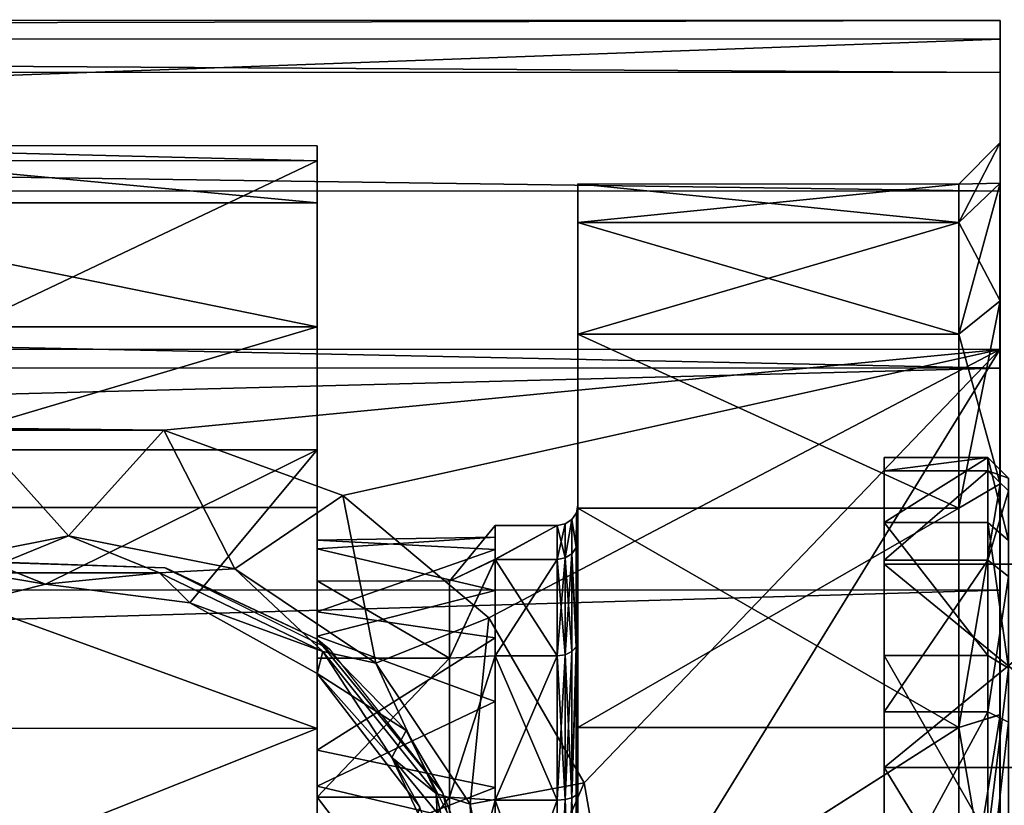
# Model space of a CAD drawing. Extents: x -149 to 149, y -36 to 1150.
# Drawn here: x 79 to 103, y 4 to 23 of the extents above; entities that cross this region are included whole.
import ezdxf

# ---------------------------------------------------------------- set-up
doc = ezdxf.new("R2010")
doc.units = 0
doc.header["$MEASUREMENT"] = 0

msp = doc.modelspace()

# ---------------------------------------------------------------- linework, layer by layer
for points in [[(-102.527924, 22.516119, -4.800891), (-102.52742, 22.972692, 1.46398), (102.499069, 22.955599, 1.473377)], [(-102.527924, 22.516119, -4.800891), (102.499069, 22.955599, 1.473377), (102.498573, 22.499025, -4.791495)], [(-102.52742, 22.972692, 1.46398), (-102.52684, 21.717348, 7.61898), (102.499641, 21.700254, 7.628377)], [(-102.52742, 22.972692, 1.46398), (102.499641, 21.700254, 7.628377), (102.499069, 22.955599, 1.473377)], [(102.498573, 22.499025, -4.791495), (102.499069, 22.955599, 1.473377), (102.499077, 20.002584, -0.001668)], [(102.499069, 22.955599, 1.473377), (102.499641, 19.023273, 6.179513), (102.499077, 20.002584, -0.001668)], [(102.499069, 22.955599, 1.473377), (102.499641, 21.700254, 7.628377), (102.499641, 19.023273, 6.179513)], [(-102.530518, 15.020865, -40.015816), (-102.527924, 22.516119, -4.800891), (102.498573, 22.499025, -4.791495)], [(-102.530518, 15.020865, -40.015816), (102.498573, 22.499025, -4.791495), (102.495979, 15.003771, -40.00642)], [(102.495979, 15.003771, -40.00642), (102.498573, 22.499025, -4.791495), (102.498283, 16.18293, -11.758569)], [(102.498283, 16.18293, -11.758569), (102.498573, 22.499025, -4.791495), (102.498611, 19.023842, -6.182685)], [(102.498573, 22.499025, -4.791495), (102.499077, 20.002584, -0.001668), (102.498611, 19.023842, -6.182685)], [(-102.52684, 21.717348, 7.61898), (102.500237, 18.826826, 13.214539), (102.499641, 21.700254, 7.628377)], [(-102.52684, 21.717348, 7.61898), (-102.52626, 18.843922, 13.205142), (102.500237, 18.826826, 13.214539)], [(102.499641, 19.023273, 6.179513), (102.499641, 21.700254, 7.628377), (102.500237, 16.18185, 11.75587)], [(102.499641, 21.700254, 7.628377), (102.500237, 18.826826, 13.214539), (102.500237, 16.18185, 11.75587)], [(102.498611, 19.023842, -6.182685), (102.499077, 20.002584, -0.001668), (101.499001, 19.002539, -0.00163)], [(102.499077, 20.002584, -0.001668), (101.499527, 18.07225, 5.870506), (101.499001, 19.002539, -0.00163)], [(102.499077, 20.002584, -0.001668), (102.499641, 19.023273, 6.179513), (101.499527, 18.07225, 5.870506)], [(71.294724, 19.566919, -4.168), (85.996628, 19.565693, -4.167326), (71.295197, 19.929396, 1.735033)], [(85.996628, 19.565693, -4.167326), (85.997101, 19.928171, 1.735707), (71.295197, 19.929396, 1.735033)], [(71.295197, 19.929396, 1.735033), (85.997643, 18.548628, 7.486865), (71.295738, 18.549854, 7.486191)], [(85.997101, 19.928171, 1.735707), (85.997643, 18.548628, 7.486865), (71.295197, 19.929396, 1.735033)], [(85.997253, 9.41079, -2.149118), (85.997101, 19.928171, 1.735707), (85.996628, 19.565693, -4.167326)], [(85.99762, 9.410594, 2.146037), (85.997101, 19.928171, 1.735707), (85.997253, 9.41079, -2.149118)], [(85.99762, 9.410594, 2.146037), (85.997643, 18.548628, 7.486865), (85.997101, 19.928171, 1.735707)], [(71.294724, 19.566919, -4.168), (71.292305, 12.577321, -37.007259), (85.996628, 19.565693, -4.167326)], [(85.996628, 19.565693, -4.167326), (71.292305, 12.577321, -37.007259), (85.994202, 12.576096, -37.006584)], [(85.995247, 7.174463, -27.50491), (85.996628, 19.565693, -4.167326), (85.994202, 12.576096, -37.006584)], [(85.997025, 7.547327, -6.018863), (85.996628, 19.565693, -4.167326), (85.995247, 7.174463, -27.50491)], [(85.997253, 9.41079, -2.149118), (85.996628, 19.565693, -4.167326), (85.997025, 7.547327, -6.018863)], [(-102.52626, 18.843922, 13.205142), (-102.525681, 14.566557, 17.805893), (102.500816, 14.549463, 17.815289)], [(-102.52626, 18.843922, 13.205142), (102.500816, 14.549463, 17.815289), (102.500237, 18.826826, 13.214539)], [(92.297363, 18.073555, -5.874033), (101.499001, 19.002539, -0.00163), (92.297813, 19.003305, -0.002052)], [(92.297813, 19.003305, -0.002052), (92.298164, 11.252304, -0.001406), (92.297363, 18.073555, -5.874033)], [(101.49855, 18.072788, -5.873611), (101.499001, 19.002539, -0.00163), (92.297363, 18.073555, -5.874033)], [(92.297813, 19.003305, -0.002052), (101.499527, 18.07225, 5.870506), (92.29834, 18.073017, 5.870085)], [(101.499001, 19.002539, -0.00163), (101.499527, 18.07225, 5.870506), (92.297813, 19.003305, -0.002052)], [(92.29834, 18.073017, 5.870085), (92.298164, 11.252304, -0.001406), (92.297813, 19.003305, -0.002052)], [(101.498238, 15.373881, -11.170671), (102.498611, 19.023842, -6.182685), (101.49855, 18.072788, -5.873611)], [(102.498283, 16.18293, -11.758569), (102.498611, 19.023842, -6.182685), (101.498238, 15.373881, -11.170671)], [(102.498611, 19.023842, -6.182685), (101.499001, 19.002539, -0.00163), (101.49855, 18.072788, -5.873611)], [(102.499641, 19.023273, 6.179513), (102.500237, 16.18185, 11.75587), (101.499527, 18.07225, 5.870506)], [(102.500237, 18.826826, 13.214539), (102.500816, 14.549463, 17.815289), (102.500237, 16.18185, 11.75587)], [(71.295738, 18.549854, 7.486191), (85.998199, 15.547708, 12.583573), (71.296303, 15.548933, 12.582899)], [(85.997643, 18.548628, 7.486865), (85.998199, 15.547708, 12.583573), (71.295738, 18.549854, 7.486191)], [(85.998024, 7.546775, 6.016092), (85.997643, 18.548628, 7.486865), (85.99762, 9.410594, 2.146037)], [(85.998024, 7.546775, 6.016092), (85.998199, 15.547708, 12.583573), (85.997643, 18.548628, 7.486865)], [(92.297043, 15.374649, -11.171092), (101.49855, 18.072788, -5.873611), (92.297363, 18.073555, -5.874033)], [(92.297363, 18.073555, -5.874033), (92.297844, 10.395991, -4.307091), (92.297043, 15.374649, -11.171092)], [(101.498238, 15.373881, -11.170671), (101.49855, 18.072788, -5.873611), (92.297043, 15.374649, -11.171092)], [(92.297363, 18.073555, -5.874033), (92.298164, 11.252304, -0.001406), (92.297844, 10.395991, -4.307091)], [(92.29834, 18.073017, 5.870085), (92.298561, 10.395597, 4.304422), (92.298164, 11.252304, -0.001406)], [(92.29834, 18.073017, 5.870085), (101.500099, 15.372858, 11.168015), (92.298904, 15.373625, 11.167594)], [(101.499527, 18.07225, 5.870506), (101.500099, 15.372858, 11.168015), (92.29834, 18.073017, 5.870085)], [(92.298904, 15.373625, 11.167594), (92.298561, 10.395597, 4.304422), (92.29834, 18.073017, 5.870085)], [(101.499527, 18.07225, 5.870506), (102.500237, 16.18185, 11.75587), (101.500099, 15.372858, 11.168015)], [(101.498077, 11.170131, -15.374263), (102.498283, 16.18293, -11.758569), (101.498238, 15.373881, -11.170671)], [(102.498123, 11.757961, -16.183371), (102.498283, 16.18293, -11.758569), (101.498077, 11.170131, -15.374263)], [(102.500237, 16.18185, 11.75587), (102.500809, 11.756477, 16.18141), (101.500099, 15.372858, 11.168015)], [(102.495979, 15.003771, -40.00642), (102.498283, 16.18293, -11.758569), (102.498123, 11.757961, -16.183371)], [(102.500237, 16.18185, 11.75587), (102.500816, 14.549463, 17.815289), (102.500809, 11.756477, 16.18141)], [(71.296303, 15.548933, 12.582899), (85.998199, 15.547708, 12.583573), (71.296837, 11.188888, 16.579378)], [(85.998199, 15.547708, 12.583573), (85.998734, 11.187662, 16.580051), (71.296837, 11.188888, 16.579378)], [(85.998734, 11.187662, 16.580051), (85.998199, 15.547708, 12.583573), (85.998024, 7.546775, 6.016092)], [(92.29689, 11.170898, -15.374684), (101.498077, 11.170131, -15.374263), (92.297043, 15.374649, -11.171092)], [(92.297043, 15.374649, -11.171092), (92.297653, 7.957243, -7.957159), (92.29689, 11.170898, -15.374684)], [(101.498077, 11.170131, -15.374263), (101.498238, 15.373881, -11.170671), (92.297043, 15.374649, -11.171092)], [(92.297844, 10.395991, -4.307091), (92.297653, 7.957243, -7.957159), (92.297043, 15.374649, -11.171092)], [(92.298904, 15.373625, 11.167594), (92.298981, 7.956514, 7.954897), (92.298561, 10.395597, 4.304422)], [(92.298904, 15.373625, 11.167594), (101.500641, 11.168722, 15.37231), (92.299454, 11.169489, 15.371888)], [(101.500099, 15.372858, 11.168015), (101.500641, 11.168722, 15.37231), (92.298904, 15.373625, 11.167594)], [(92.299454, 11.169489, 15.371888), (92.298981, 7.956514, 7.954897), (92.298904, 15.373625, 11.167594)], [(101.500099, 15.372858, 11.168015), (102.500809, 11.756477, 16.18141), (101.500641, 11.168722, 15.37231)], [(-102.530518, 15.020865, -40.015816), (102.495979, 15.003771, -40.00642), (82.294258, 13.053905, -40.007183)], [(-102.530518, 15.020865, -40.015816), (82.294258, 13.053905, -40.007183), (77.692062, 13.054288, -40.007393)], [(82.294258, 13.053905, -40.007183), (102.495979, 15.003771, -40.00642), (86.619087, 11.479441, -40.006855)], [(86.619087, 11.479441, -40.006855), (102.495979, 15.003771, -40.00642), (90.144775, 8.520864, -40.006443)], [(92.44606, 4.535057, -40.006008), (90.144775, 8.520864, -40.006443), (102.495979, 15.003771, -40.00642)], [(93.245468, 0.002605, -40.005592), (92.44606, 4.535057, -40.006008), (102.495979, 15.003771, -40.00642)], [(102.497353, -15.000105, -40.003918), (93.245468, 0.002605, -40.005592), (102.495979, 15.003771, -40.00642)], [(102.495979, 15.003771, -40.00642), (102.498329, 0.000917, -20.002584), (102.497353, -15.000105, -40.003918)], [(102.495979, 15.003771, -40.00642), (102.498131, 6.181971, -19.024073), (102.498329, 0.000917, -20.002584)], [(102.495979, 15.003771, -40.00642), (102.498123, 11.757961, -16.183371), (102.498131, 6.181971, -19.024073)], [(-102.525681, 14.566557, 17.805893), (-102.525162, 9.204215, 21.078163), (102.500816, 14.549463, 17.815289)], [(-102.525162, 9.204215, 21.078163), (102.501343, 9.187121, 21.087559), (102.500816, 14.549463, 17.815289)], [(102.500809, 11.756477, 16.18141), (102.500816, 14.549463, 17.815289), (102.501343, 9.187121, 21.087559)], [(79.993317, 10.505044, -39.507011), (75.974632, 9.705975, -39.50713), (77.692101, 13.054265, -39.507328)], [(82.294258, 13.053905, -40.007183), (77.692101, 13.054265, -39.507328), (77.692062, 13.054288, -40.007393)], [(82.294296, 13.053882, -39.507118), (79.993317, 10.505044, -39.507011), (77.692101, 13.054265, -39.507328)], [(82.294296, 13.053882, -39.507118), (77.692101, 13.054265, -39.507328), (82.294258, 13.053905, -40.007183)], [(84.01207, 9.705304, -39.50676), (79.993317, 10.505044, -39.507011), (82.294296, 13.053882, -39.507118)], [(86.619087, 11.479441, -40.006855), (82.294296, 13.053882, -39.507118), (82.294258, 13.053905, -40.007183)], [(86.619125, 11.479418, -39.50679), (84.01207, 9.705304, -39.50676), (82.294296, 13.053882, -39.507118)], [(86.619125, 11.479418, -39.50679), (82.294296, 13.053882, -39.507118), (86.619087, 11.479441, -40.006855)], [(79.430504, 9.337826, -37.006615), (71.292305, 12.577321, -37.007259), (76.02121, 8.469398, -37.006699)], [(85.994202, 12.576096, -37.006584), (71.292305, 12.577321, -37.007259), (79.430504, 9.337826, -37.006615)], [(85.994202, 12.576096, -37.006584), (79.430504, 9.337826, -37.006615), (82.919479, 8.884975, -37.006416)], [(85.994202, 12.576096, -37.006584), (82.919479, 8.884975, -37.006416), (85.994453, 7.174898, -37.006134)], [(85.994453, 7.174898, -37.006134), (85.995247, 7.174463, -27.50491), (85.994202, 12.576096, -37.006584)], [(99.699341, 12.393016, 1.632455), (99.699356, 10.824958, 6.250793), (102.199364, 12.393145, 1.632485)], [(99.699432, 12.074333, -3.234471), (99.699341, 12.393016, 1.632455), (102.199364, 12.393145, 1.632485)], [(99.699432, 12.074333, -3.234471), (99.699501, 9.815033, 0.000627), (99.699341, 12.393016, 1.632455)], [(99.699501, 9.815033, 0.000627), (99.699356, 10.824958, 6.250793), (99.699341, 12.393016, 1.632455)], [(99.699356, 10.824958, 6.250793), (102.199371, 10.825087, 6.250823), (102.199364, 12.393145, 1.632485)], [(99.699432, 12.074333, -3.234471), (102.199364, 12.393145, 1.632485), (102.199463, 12.074461, -3.234441)], [(102.199364, 12.393145, 1.632485), (102.699402, 10.392115, 6.000797), (102.699387, 11.897505, 1.567178)], [(102.199364, 12.393145, 1.632485), (102.199371, 10.825087, 6.250823), (102.699402, 10.392115, 6.000797)], [(102.199463, 12.074461, -3.234441), (102.199364, 12.393145, 1.632485), (102.699387, 11.897505, 1.567178)], [(99.699615, 9.917478, -7.608988), (99.699432, 12.074333, -3.234471), (102.199463, 12.074461, -3.234441)], [(99.699615, 9.917478, -7.608988), (99.699501, 9.815033, 0.000627), (99.699432, 12.074333, -3.234471)], [(99.699615, 9.917478, -7.608988), (102.199463, 12.074461, -3.234441), (102.199631, 9.917606, -7.608958)], [(102.199463, 12.074461, -3.234441), (102.699387, 11.897505, 1.567178), (102.699478, 11.591584, -3.105075)], [(102.199631, 9.917606, -7.608958), (102.199463, 12.074461, -3.234441), (102.699478, 11.591584, -3.105075)], [(101.498093, 5.872971, -18.072971), (102.498123, 11.757961, -16.183371), (101.498077, 11.170131, -15.374263)], [(102.498131, 6.181971, -19.024073), (102.498123, 11.757961, -16.183371), (101.498093, 5.872971, -18.072971)], [(102.500809, 11.756477, 16.18141), (101.501106, 5.871314, 18.071899), (101.500641, 11.168722, 15.37231)], [(102.500809, 11.756477, 16.18141), (102.501297, 6.180227, 19.023043), (101.501106, 5.871314, 18.071899)], [(102.500809, 11.756477, 16.18141), (102.501343, 9.187121, 21.087559), (102.501297, 6.180227, 19.023043)], [(87.419014, 7.428627, -39.506413), (84.01207, 9.705304, -39.50676), (86.619125, 11.479418, -39.50679)], [(90.144775, 8.520864, -40.006443), (86.619125, 11.479418, -39.50679), (86.619087, 11.479441, -40.006855)], [(90.144821, 8.520841, -39.506378), (87.419014, 7.428627, -39.506413), (86.619125, 11.479418, -39.50679)], [(90.144821, 8.520841, -39.506378), (86.619125, 11.479418, -39.50679), (90.144775, 8.520864, -40.006443)], [(102.199631, 9.917606, -7.608958), (102.699478, 11.591584, -3.105075), (102.699654, 9.520988, -7.304607)], [(71.296837, 11.188888, 16.579378), (85.999191, 5.849655, 19.127026), (71.297295, 5.850881, 19.126352)], [(85.998734, 11.187662, 16.580051), (85.999191, 5.849655, 19.127026), (71.296837, 11.188888, 16.579378)], [(85.998398, 4.188519, 8.694318), (85.998734, 11.187662, 16.580051), (85.998024, 7.546775, 6.016092)], [(85.999191, 5.849655, 19.127026), (85.998734, 11.187662, 16.580051), (85.998398, 4.188519, 8.694318)], [(92.259758, 10.219268, -4.233868), (92.297844, 10.395991, -4.307091), (92.298164, 11.252304, -0.001406)], [(92.260071, 11.060982, -0.001391), (92.259758, 10.219268, -4.233868), (92.298164, 11.252304, -0.001406)], [(92.26046, 10.21888, 4.231225), (92.260071, 11.060982, -0.001391), (92.298164, 11.252304, -0.001406)], [(92.26046, 10.21888, 4.231225), (92.298164, 11.252304, -0.001406), (92.298561, 10.395597, 4.304422)], [(92.151764, 10.898671, -0.001383), (92.259758, 10.219268, -4.233868), (92.260071, 11.060982, -0.001391)], [(92.26046, 10.21888, 4.231225), (92.151764, 10.898671, -0.001383), (92.260071, 11.060982, -0.001391)], [(92.296906, 5.873738, -18.073393), (101.498077, 11.170131, -15.374263), (92.29689, 11.170898, -15.374684)], [(92.29689, 11.170898, -15.374684), (92.297615, 4.307084, -10.395769), (92.296906, 5.873738, -18.073393)], [(92.297653, 7.957243, -7.957159), (92.297615, 4.307084, -10.395769), (92.29689, 11.170898, -15.374684)], [(101.498093, 5.872971, -18.072971), (101.498077, 11.170131, -15.374263), (92.296906, 5.873738, -18.073393)], [(92.299454, 11.169489, 15.371888), (92.299355, 4.306131, 10.394117), (92.298981, 7.956514, 7.954897)], [(92.299454, 11.169489, 15.371888), (92.299919, 5.872081, 18.071478), (92.299355, 4.306131, 10.394117)], [(92.299454, 11.169489, 15.371888), (101.501106, 5.871314, 18.071899), (92.299919, 5.872081, 18.071478)], [(101.500641, 11.168722, 15.37231), (101.501106, 5.871314, 18.071899), (92.299454, 11.169489, 15.371888)], [(90.297623, 9.934189, -4.115719), (90.297928, 10.752407, -0.001456), (89.19767, 9.410523, -2.148972)], [(90.297928, 10.752407, -0.001456), (89.198029, 9.410327, 2.146183), (89.19767, 9.410523, -2.148972)], [(90.297928, 10.752407, -0.001456), (90.298309, 9.933812, 4.112944), (89.198029, 9.410327, 2.146183)], [(90.297623, 9.934189, -4.115719), (91.798126, 10.752282, -0.001387), (90.297928, 10.752407, -0.001456)], [(91.797821, 9.934064, -4.115651), (91.798126, 10.752282, -0.001387), (90.297623, 9.934189, -4.115719)], [(90.297928, 10.752407, -0.001456), (91.798126, 10.752282, -0.001387), (90.298309, 9.933812, 4.112944)], [(91.798126, 10.752282, -0.001387), (91.798508, 9.933687, 4.113013), (90.298309, 9.933812, 4.112944)], [(91.989449, 10.790371, -0.001381), (91.798126, 10.752282, -0.001387), (91.797821, 9.934064, -4.115651)], [(91.989449, 10.790371, -0.001381), (91.797821, 9.934064, -4.115651), (91.989143, 9.969254, -4.130246)], [(91.98983, 9.968875, 4.127621), (91.798126, 10.752282, -0.001387), (91.989449, 10.790371, -0.001381)], [(91.98983, 9.968875, 4.127621), (91.798508, 9.933687, 4.113013), (91.798126, 10.752282, -0.001387)], [(92.151764, 10.898671, -0.001383), (91.989143, 9.969254, -4.130246), (92.151451, 10.069355, -4.171752)], [(91.989449, 10.790371, -0.001381), (91.989143, 9.969254, -4.130246), (92.151764, 10.898671, -0.001383)], [(91.98983, 9.968875, 4.127621), (91.989449, 10.790371, -0.001381), (92.151764, 10.898671, -0.001383)], [(91.98983, 9.968875, 4.127621), (92.151764, 10.898671, -0.001383), (92.152145, 10.068973, 4.169125)], [(92.151764, 10.898671, -0.001383), (92.151451, 10.069355, -4.171752), (92.259758, 10.219268, -4.233868)], [(92.152145, 10.068973, 4.169125), (92.151764, 10.898671, -0.001383), (92.26046, 10.21888, 4.231225)], [(99.699356, 10.824958, 6.250793), (102.199478, 7.609037, 9.91754), (102.199371, 10.825087, 6.250823)], [(99.699356, 10.824958, 6.250793), (99.699615, 4.90691, 8.50045), (99.699455, 7.608909, 9.91751)], [(99.699501, 9.815033, 0.000627), (99.699615, 4.90691, 8.50045), (99.699356, 10.824958, 6.250793)], [(99.699356, 10.824958, 6.250793), (99.699455, 7.608909, 9.91751), (102.199478, 7.609037, 9.91754)], [(102.199371, 10.825087, 6.250823), (102.699501, 7.304722, 9.520901), (102.699402, 10.392115, 6.000797)], [(102.199371, 10.825087, 6.250823), (102.199478, 7.609037, 9.91754), (102.699501, 7.304722, 9.520901)], [(79.993317, 10.505044, -39.507011), (79.993484, 10.504952, -37.506752), (75.974632, 9.705975, -39.50713)], [(79.993484, 10.504952, -37.506752), (75.9748, 9.705883, -37.50687), (75.974632, 9.705975, -39.50713)], [(77.801445, 9.608018, -37.506779), (75.9748, 9.705883, -37.50687), (79.993484, 10.504952, -37.506752)], [(82.185608, 9.607653, -37.506577), (77.801445, 9.608018, -37.506779), (79.993484, 10.504952, -37.506752)], [(84.01207, 9.705304, -39.50676), (79.993484, 10.504952, -37.506752), (79.993317, 10.505044, -39.507011)], [(82.185608, 9.607653, -37.506577), (79.993484, 10.504952, -37.506752), (84.012238, 9.705213, -37.5065)], [(84.012238, 9.705213, -37.5065), (79.993484, 10.504952, -37.506752), (84.01207, 9.705304, -39.50676)], [(85.997169, 10.186818, -2.756861), (90.297836, 10.47293, -1.290299), (85.997543, 10.398537, 1.795409)], [(90.297569, 9.183341, -5.198397), (90.297836, 10.47293, -1.290299), (85.997169, 10.186818, -2.756861)], [(90.297836, 10.47293, -1.290299), (90.298195, 10.169202, 2.814157), (85.997543, 10.398537, 1.795409)], [(85.997543, 10.398537, 1.795409), (85.996986, 0.001859, -10.55212), (85.996864, 4.45599, -9.566263)], [(85.997543, 10.398537, 1.795409), (85.996864, 4.45599, -9.566263), (85.997169, 10.186818, -2.756861)], [(85.997543, 10.398537, 1.795409), (85.998749, 0.000892, 10.550608), (85.996986, 0.001859, -10.55212)], [(85.997543, 10.398537, 1.795409), (90.298195, 10.169202, 2.814157), (85.997971, 8.667419, 6.017399)], [(85.997971, 8.667419, 6.017399), (85.998749, 0.000892, 10.550608), (85.997543, 10.398537, 1.795409)], [(92.259758, 10.219268, -4.233868), (92.297653, 7.957243, -7.957159), (92.297844, 10.395991, -4.307091)], [(92.260872, 7.821206, 7.819589), (92.26046, 10.21888, 4.231225), (92.298561, 10.395597, 4.304422)], [(92.260872, 7.821206, 7.819589), (92.298561, 10.395597, 4.304422), (92.298981, 7.956514, 7.954897)], [(85.997169, 10.186818, -2.756861), (85.996864, 4.45599, -9.566263), (85.996933, 8.07683, -6.793007)], [(85.996933, 8.07683, -6.793007), (90.297569, 9.183341, -5.198397), (85.997169, 10.186818, -2.756861)], [(90.298195, 10.169202, 2.814157), (90.29863, 8.033442, 6.839855), (85.997971, 8.667419, 6.017399)], [(91.989143, 9.969254, -4.130246), (92.151268, 7.707211, -7.707112), (92.151451, 10.069355, -4.171752)], [(91.990227, 7.629812, 7.628168), (91.98983, 9.968875, 4.127621), (92.152145, 10.068973, 4.169125)], [(91.990227, 7.629812, 7.628168), (92.152145, 10.068973, 4.169125), (92.15255, 7.706505, 7.704879)], [(92.151451, 10.069355, -4.171752), (92.151268, 7.707211, -7.707112), (92.259567, 7.821922, -7.821831)], [(92.151451, 10.069355, -4.171752), (92.259567, 7.821922, -7.821831), (92.259758, 10.219268, -4.233868)], [(92.260872, 7.821206, 7.819589), (92.152145, 10.068973, 4.169125), (92.26046, 10.21888, 4.231225)], [(92.15255, 7.706505, 7.704879), (92.152145, 10.068973, 4.169125), (92.260872, 7.821206, 7.819589)], [(92.259758, 10.219268, -4.233868), (92.259567, 7.821922, -7.821831), (92.297653, 7.957243, -7.957159)], [(82.315216, 9.730859, -37.50658), (78.32814, 9.865285, -37.00671), (78.307999, 9.861409, -37.506775)], [(82.352364, 9.722531, -37.006512), (78.32814, 9.865285, -37.00671), (82.315216, 9.730859, -37.50658)], [(90.29744, 7.603748, -7.603575), (90.297623, 9.934189, -4.115719), (89.197433, 7.54706, -6.018716)], [(90.297623, 9.934189, -4.115719), (89.19767, 9.410523, -2.148972), (89.197433, 7.54706, -6.018716)], [(90.298309, 9.933812, 4.112944), (89.198441, 7.546508, 6.016239), (89.198029, 9.410327, 2.146183)], [(90.298309, 9.933812, 4.112944), (90.298706, 7.603051, 7.601189), (89.198441, 7.546508, 6.016239)], [(90.29744, 7.603748, -7.603575), (91.797821, 9.934064, -4.115651), (90.297623, 9.934189, -4.115719)], [(91.797638, 7.603623, -7.603507), (91.797821, 9.934064, -4.115651), (90.29744, 7.603748, -7.603575)], [(90.298309, 9.933812, 4.112944), (91.798904, 7.602926, 7.601258), (90.298706, 7.603051, 7.601189)], [(91.798508, 9.933687, 4.113013), (91.798904, 7.602926, 7.601258), (90.298309, 9.933812, 4.112944)], [(91.989143, 9.969254, -4.130246), (91.797821, 9.934064, -4.115651), (91.797638, 7.603623, -7.603507)], [(91.989143, 9.969254, -4.130246), (91.797638, 7.603623, -7.603507), (91.988953, 7.630512, -7.630404)], [(91.990227, 7.629812, 7.628168), (91.798508, 9.933687, 4.113013), (91.98983, 9.968875, 4.127621)], [(91.990227, 7.629812, 7.628168), (91.798904, 7.602926, 7.601258), (91.798508, 9.933687, 4.113013)], [(91.989143, 9.969254, -4.130246), (91.988953, 7.630512, -7.630404), (92.151268, 7.707211, -7.707112)], [(99.699615, 9.917478, -7.608988), (99.699883, 4.908122, -8.499824), (99.699501, 9.815033, 0.000627)], [(105.699921, 4.908432, -8.499752), (105.699539, 9.815342, 0.000699), (99.699501, 9.815033, 0.000627)], [(105.699539, 9.815342, 0.000699), (99.699615, 4.90691, 8.50045), (99.699501, 9.815033, 0.000627)], [(105.699921, 4.908432, -8.499752), (99.699501, 9.815033, 0.000627), (99.699883, 4.908122, -8.499824)], [(99.699844, 6.250793, -10.825043), (99.699615, 9.917478, -7.608988), (102.199631, 9.917606, -7.608958)], [(99.699844, 6.250793, -10.825043), (99.699883, 4.908122, -8.499824), (99.699615, 9.917478, -7.608988)], [(105.699539, 9.815342, 0.000699), (105.699661, 4.90722, 8.500523), (99.699615, 4.90691, 8.50045)], [(99.699844, 6.250793, -10.825043), (102.199631, 9.917606, -7.608958), (102.199867, 6.250921, -10.825013)], [(102.199867, 6.250921, -10.825013), (102.199631, 9.917606, -7.608958), (102.699654, 9.520988, -7.304607)], [(77.801445, 9.608018, -37.506779), (79.430504, 9.337826, -37.006615), (76.02121, 8.469398, -37.006699)], [(77.801445, 9.608018, -37.506779), (82.185608, 9.607653, -37.506577), (79.430504, 9.337826, -37.006615)], [(82.185608, 9.607653, -37.506577), (82.919479, 8.884975, -37.006416), (79.430504, 9.337826, -37.006615)], [(86.135803, 7.705078, -37.506237), (82.185608, 9.607653, -37.506577), (84.012238, 9.705213, -37.5065)], [(82.185608, 9.607653, -37.506577), (86.135803, 7.705078, -37.506237), (82.919479, 8.884975, -37.006416)], [(85.994415, 8.004106, -37.006203), (82.315216, 9.730859, -37.50658), (86.297523, 7.767073, -37.506237)], [(85.994415, 8.004106, -37.006203), (82.352364, 9.722531, -37.006512), (82.315216, 9.730859, -37.50658)], [(87.419014, 7.428627, -39.506413), (84.012238, 9.705213, -37.5065), (84.01207, 9.705304, -39.50676)], [(86.135803, 7.705078, -37.506237), (84.012238, 9.705213, -37.5065), (87.419182, 7.428535, -37.506153)], [(87.419182, 7.428535, -37.506153), (84.012238, 9.705213, -37.5065), (87.419014, 7.428627, -39.506413)], [(102.199867, 6.250921, -10.825013), (102.699654, 9.520988, -7.304607), (102.699867, 6.000916, -10.392005)], [(85.997025, 7.547327, -6.018863), (89.197433, 7.54706, -6.018716), (85.997253, 9.41079, -2.149118)], [(89.197433, 7.54706, -6.018716), (89.19767, 9.410523, -2.148972), (85.997253, 9.41079, -2.149118)], [(85.997253, 9.41079, -2.149118), (89.198029, 9.410327, 2.146183), (85.99762, 9.410594, 2.146037)], [(89.19767, 9.410523, -2.148972), (89.198029, 9.410327, 2.146183), (85.997253, 9.41079, -2.149118)], [(85.99762, 9.410594, 2.146037), (89.198441, 7.546508, 6.016239), (85.998024, 7.546775, 6.016092)], [(89.198029, 9.410327, 2.146183), (89.198441, 7.546508, 6.016239), (85.99762, 9.410594, 2.146037)], [(-102.525162, 9.204215, 21.078163), (-102.524719, 3.156856, 22.777887), (102.501343, 9.187121, 21.087559)], [(-102.524719, 3.156856, 22.777887), (102.501747, 3.139761, 22.787283), (102.501343, 9.187121, 21.087559)], [(90.297432, 6.496738, -8.315675), (90.297569, 9.183341, -5.198397), (85.996933, 8.07683, -6.793007)], [(102.501297, 6.180227, 19.023043), (102.501343, 9.187121, 21.087559), (102.501747, 3.139761, 22.787283)], [(82.919479, 8.884975, -37.006416), (86.135803, 7.705078, -37.506237), (85.994453, 7.174898, -37.006134)], [(85.997971, 8.667419, 6.017399), (90.29863, 8.033442, 6.839855), (85.998383, 5.320446, 9.111178)], [(85.997971, 8.667419, 6.017399), (85.998383, 5.320446, 9.111178), (85.998749, 0.000892, 10.550608)], [(90.144821, 8.520841, -39.506378), (89.695572, 4.021597, -39.506027), (87.419014, 7.428627, -39.506413)], [(92.446098, 4.535034, -39.505943), (89.695572, 4.021597, -39.506027), (90.144821, 8.520841, -39.506378)], [(92.44606, 4.535057, -40.006008), (90.144821, 8.520841, -39.506378), (90.144775, 8.520864, -40.006443)], [(92.446098, 4.535034, -39.505943), (90.144821, 8.520841, -39.506378), (92.44606, 4.535057, -40.006008)], [(89.023438, 4.302598, -37.505821), (85.994415, 8.004106, -37.006203), (86.297523, 7.767073, -37.506237)], [(89.023438, 4.302598, -37.505821), (88.145363, 5.798375, -29.004889), (85.994415, 8.004106, -37.006203)], [(88.145363, 5.798375, -29.004889), (85.995087, 8.003739, -29.005173), (85.994415, 8.004106, -37.006203)], [(88.145363, 5.798375, -29.004889), (85.995117, 7.174531, -29.005104), (85.995087, 8.003739, -29.005173)], [(85.996864, 4.45599, -9.566263), (90.297432, 6.496738, -8.315675), (85.996933, 8.07683, -6.793007)], [(90.29863, 8.033442, 6.839855), (90.299019, 4.42465, 9.57801), (85.998383, 5.320446, 9.111178)], [(92.259567, 7.821922, -7.821831), (92.297615, 4.307084, -10.395769), (92.297653, 7.957243, -7.957159)], [(92.260872, 7.821206, 7.819589), (92.298981, 7.956514, 7.954897), (92.299355, 4.306131, 10.394117)], [(86.135803, 7.705078, -37.506237), (87.801781, 5.148786, -37.005882), (85.994453, 7.174898, -37.006134)], [(86.135803, 7.705078, -37.506237), (88.869415, 4.277207, -37.505825), (87.801781, 5.148786, -37.005882)], [(87.419182, 7.428535, -37.506153), (88.869415, 4.277207, -37.505825), (86.135803, 7.705078, -37.506237)], [(91.988953, 7.630512, -7.630404), (91.797638, 7.603623, -7.603507), (91.7976, 4.115679, -9.933817)], [(91.988953, 7.630512, -7.630404), (91.7976, 4.115679, -9.933817), (91.988922, 4.130267, -9.969014)], [(91.990585, 4.129353, 9.967362), (91.798904, 7.602926, 7.601258), (91.990227, 7.629812, 7.628168)], [(91.988953, 7.630512, -7.630404), (91.988922, 4.130267, -9.969014), (92.15123, 4.171763, -10.069123)], [(91.988953, 7.630512, -7.630404), (92.15123, 4.171763, -10.069123), (92.151268, 7.707211, -7.707112)], [(91.990585, 4.129353, 9.967362), (91.990227, 7.629812, 7.628168), (92.15255, 7.706505, 7.704879)], [(91.990585, 4.129353, 9.967362), (92.15255, 7.706505, 7.704879), (92.152908, 4.17084, 10.067479)], [(92.259567, 7.821922, -7.821831), (92.15123, 4.171763, -10.069123), (92.259529, 4.233869, -10.219042)], [(92.151268, 7.707211, -7.707112), (92.15123, 4.171763, -10.069123), (92.259567, 7.821922, -7.821831)], [(92.152908, 4.17084, 10.067479), (92.15255, 7.706505, 7.704879), (92.260872, 7.821206, 7.819589)], [(92.152908, 4.17084, 10.067479), (92.260872, 7.821206, 7.819589), (92.261238, 4.232932, 10.217398)], [(92.259567, 7.821922, -7.821831), (92.259529, 4.233869, -10.219042), (92.297615, 4.307084, -10.395769)], [(92.261238, 4.232932, 10.217398), (92.260872, 7.821206, 7.819589), (92.299355, 4.306131, 10.394117)], [(85.996948, 4.189315, -8.696528), (85.997025, 7.547327, -6.018863), (85.995247, 7.174463, -27.50491)], [(85.996948, 4.189315, -8.696528), (89.197433, 7.54706, -6.018716), (85.997025, 7.547327, -6.018863)], [(89.197365, 4.189049, -8.696382), (89.197433, 7.54706, -6.018716), (85.996948, 4.189315, -8.696528)], [(85.998024, 7.546775, 6.016092), (89.198441, 7.546508, 6.016239), (85.998398, 4.188519, 8.694318)], [(89.198441, 7.546508, 6.016239), (89.198814, 4.188251, 8.694465), (85.998398, 4.188519, 8.694318)], [(89.695572, 4.021597, -39.506027), (87.419182, 7.428535, -37.506153), (87.419014, 7.428627, -39.506413)], [(89.695732, 4.021505, -37.505768), (88.869415, 4.277207, -37.505825), (87.419182, 7.428535, -37.506153)], [(89.695732, 4.021505, -37.505768), (87.419182, 7.428535, -37.506153), (89.695572, 4.021597, -39.506027)], [(89.197365, 4.189049, -8.696382), (90.29744, 7.603748, -7.603575), (89.197433, 7.54706, -6.018716)], [(90.297409, 4.115804, -9.933886), (90.29744, 7.603748, -7.603575), (89.197365, 4.189049, -8.696382)], [(90.298706, 7.603051, 7.601189), (89.198814, 4.188251, 8.694465), (89.198441, 7.546508, 6.016239)], [(90.298706, 7.603051, 7.601189), (90.299065, 4.114894, 9.932081), (89.198814, 4.188251, 8.694465)], [(90.297409, 4.115804, -9.933886), (91.797638, 7.603623, -7.603507), (90.29744, 7.603748, -7.603575)], [(91.7976, 4.115679, -9.933817), (91.797638, 7.603623, -7.603507), (90.297409, 4.115804, -9.933886)], [(90.298706, 7.603051, 7.601189), (91.799255, 4.114769, 9.93215), (90.299065, 4.114894, 9.932081)], [(91.798904, 7.602926, 7.601258), (91.799255, 4.114769, 9.93215), (90.298706, 7.603051, 7.601189)], [(91.990585, 4.129353, 9.967362), (91.799255, 4.114769, 9.93215), (91.798904, 7.602926, 7.601258)], [(99.699455, 7.608909, 9.91751), (102.199661, 3.23454, 12.074423), (102.199478, 7.609037, 9.91754)], [(99.699615, 4.90691, 8.50045), (99.699646, 3.234411, 12.074392), (99.699455, 7.608909, 9.91751)], [(99.699455, 7.608909, 9.91751), (99.699646, 3.234411, 12.074392), (102.199661, 3.23454, 12.074423)], [(102.199478, 7.609037, 9.91754), (102.199661, 3.23454, 12.074423), (102.699501, 7.304722, 9.520901)], [(87.801781, 5.148786, -37.005882), (85.995247, 7.174463, -27.50491), (85.994453, 7.174898, -37.006134)], [(88.145363, 5.798375, -29.004889), (87.802849, 5.148019, -29.00485), (85.995117, 7.174531, -29.005104)], [(85.995903, -7.16919, -27.503712), (85.997063, 0.001818, -9.652003), (85.995247, 7.174463, -27.50491)], [(85.997063, 0.001818, -9.652003), (85.996948, 4.189315, -8.696528), (85.995247, 7.174463, -27.50491)], [(88.466911, 3.960342, -27.504526), (85.995903, -7.16919, -27.503712), (85.995247, 7.174463, -27.50491)], [(88.466911, 3.960342, -27.504526), (85.995247, 7.174463, -27.50491), (87.801781, 5.148786, -37.005882)], [(102.699501, 7.304722, 9.520901), (102.199661, 3.23454, 12.074423), (102.699677, 3.105207, 11.591523)], [(90.297432, 3.436318, -9.977234), (90.297432, 6.496738, -8.315675), (85.996864, 4.45599, -9.566263)], [(99.700104, 1.632487, -12.393095), (99.699844, 6.250793, -10.825043), (102.199867, 6.250921, -10.825013)], [(99.699844, 6.250793, -10.825043), (99.700104, 1.632487, -12.393095), (99.699883, 4.908122, -8.499824)], [(99.700104, 1.632487, -12.393095), (102.199867, 6.250921, -10.825013), (102.200119, 1.632616, -12.393064)], [(102.200119, 1.632616, -12.393064), (102.199867, 6.250921, -10.825013), (102.699867, 6.000916, -10.392005)], [(102.498329, 0.000917, -20.002584), (102.498131, 6.181971, -19.024073), (101.498093, 5.872971, -18.072971)], [(102.501297, 6.180227, 19.023043), (101.501457, -0.000787, 19.002409), (101.501106, 5.871314, 18.071899)], [(102.501297, 6.180227, 19.023043), (102.501671, -0.000917, 20.002584), (101.501457, -0.000787, 19.002409)], [(102.200119, 1.632616, -12.393064), (102.699867, 6.000916, -10.392005), (102.700119, 1.567328, -11.897389)], [(102.501297, 6.180227, 19.023043), (102.501747, 3.139761, 22.787283), (102.501671, -0.000917, 20.002584)], [(71.297295, 5.850881, 19.126352), (85.999191, 5.849655, 19.127026), (71.297638, 0.001685, 20.001154)], [(85.999191, 5.849655, 19.127026), (85.999535, 0.000459, 20.001827), (71.297638, 0.001685, 20.001154)], [(85.998672, 0.000934, 9.650491), (85.999191, 5.849655, 19.127026), (85.998398, 4.188519, 8.694318)], [(85.999535, 0.000459, 20.001827), (85.999191, 5.849655, 19.127026), (85.998672, 0.000934, 9.650491)], [(88.145363, 5.798375, -29.004889), (89.521767, 3.045604, -29.004597), (87.802849, 5.148019, -29.00485)], [(89.521767, 3.045604, -29.004597), (88.145363, 5.798375, -29.004889), (89.023438, 4.302598, -37.505821)], [(92.297096, 0.001721, -19.002922), (101.498093, 5.872971, -18.072971), (92.296906, 5.873738, -18.073393)], [(92.297745, 0.001366, -11.251921), (92.297096, 0.001721, -19.002922), (92.296906, 5.873738, -18.073393)], [(92.297615, 4.307084, -10.395769), (92.297745, 0.001366, -11.251921), (92.296906, 5.873738, -18.073393)], [(101.498283, 0.000954, -19.002501), (101.498093, 5.872971, -18.072971), (92.297096, 0.001721, -19.002922)], [(92.299919, 5.872081, 18.071478), (92.299622, 0.000335, 11.250986), (92.299355, 4.306131, 10.394117)], [(92.299919, 5.872081, 18.071478), (92.300262, -0.00002, 19.001987), (92.299622, 0.000335, 11.250986)], [(92.299919, 5.872081, 18.071478), (101.501106, 5.871314, 18.071899), (92.300262, -0.00002, 19.001987)], [(101.501106, 5.871314, 18.071899), (101.501457, -0.000787, 19.002409), (92.300262, -0.00002, 19.001987)], [(102.498329, 0.000917, -20.002584), (101.498093, 5.872971, -18.072971), (101.498283, 0.000954, -19.002501)], [(85.998383, 5.320446, 9.111178), (90.299019, 4.42465, 9.57801), (85.998589, 2.756965, 10.18413)], [(85.998383, 5.320446, 9.111178), (85.998589, 2.756965, 10.18413), (85.998749, 0.000892, 10.550608)], [(88.950943, 2.688972, -37.005627), (88.466911, 3.960342, -27.504526), (87.801781, 5.148786, -37.005882)], [(88.869415, 4.277207, -37.505825), (88.950943, 2.688972, -37.005627), (87.801781, 5.148786, -37.005882)], [(89.521767, 3.045604, -29.004597), (88.951607, 2.689206, -29.004591), (87.802849, 5.148019, -29.00485)], [(105.699661, 4.90722, 8.500523), (99.700111, -4.908122, 8.499824), (99.699615, 4.90691, 8.50045)], [(99.699615, 4.90691, 8.50045), (99.69989, -1.632487, 12.393095), (99.699646, 3.234411, 12.074392)], [(99.699615, 4.90691, 8.50045), (99.700111, -4.908122, 8.499824), (99.69989, -1.632487, 12.393095)], [(105.700417, -4.906601, -8.500379), (105.699921, 4.908432, -8.499752), (99.699883, 4.908122, -8.499824)], [(99.700104, 1.632487, -12.393095), (99.700378, -4.90691, -8.50045), (99.699883, 4.908122, -8.499824)], [(105.700417, -4.906601, -8.500379), (99.699883, 4.908122, -8.499824), (99.700378, -4.90691, -8.50045)], [(105.699661, 4.90722, 8.500523), (105.700157, -4.907813, 8.499895), (99.700111, -4.908122, 8.499824)], [(92.446098, 4.535034, -39.505943), (90.495155, 0.002811, -39.505653), (89.695572, 4.021597, -39.506027)], [(93.245514, 0.002582, -39.505527), (90.495155, 0.002811, -39.505653), (92.446098, 4.535034, -39.505943)], [(93.245468, 0.002605, -40.005592), (92.446098, 4.535034, -39.505943), (92.44606, 4.535057, -40.006008)], [(93.245514, 0.002582, -39.505527), (92.446098, 4.535034, -39.505943), (93.245468, 0.002605, -40.005592)], [(85.996986, 0.001859, -10.55212), (90.297432, 3.436318, -9.977234), (85.996864, 4.45599, -9.566263)], [(90.299019, 4.42465, 9.57801), (90.299301, 0.000534, 10.550805), (85.998589, 2.756965, 10.18413)], [(89.995255, 0.002761, -37.505417), (89.521767, 3.045604, -29.004597), (89.023438, 4.302598, -37.505821)], [(92.259529, 4.233869, -10.219042), (92.297745, 0.001366, -11.251921), (92.297615, 4.307084, -10.395769)], [(92.261238, 4.232932, 10.217398), (92.299355, 4.306131, 10.394117), (92.299622, 0.000335, 11.250986)], [(85.997063, 0.001818, -9.652003), (89.197365, 4.189049, -8.696382), (85.996948, 4.189315, -8.696528)], [(89.197479, 0.001551, -9.651856), (89.197365, 4.189049, -8.696382), (85.997063, 0.001818, -9.652003)], [(85.998398, 4.188519, 8.694318), (89.199089, 0.000667, 9.650638), (85.998672, 0.000934, 9.650491)], [(89.198814, 4.188251, 8.694465), (89.199089, 0.000667, 9.650638), (85.998398, 4.188519, 8.694318)], [(88.869415, 4.277207, -37.505825), (89.845238, 0.002774, -37.505424), (88.950943, 2.688972, -37.005627)], [(89.695732, 4.021505, -37.505768), (89.845238, 0.002774, -37.505424), (88.869415, 4.277207, -37.505825)], [(89.197479, 0.001551, -9.651856), (90.297409, 4.115804, -9.933886), (89.197365, 4.189049, -8.696382)], [(90.297531, 0.00151, -10.751948), (90.297409, 4.115804, -9.933886), (89.197479, 0.001551, -9.651856)], [(90.299065, 4.114894, 9.932081), (89.199089, 0.000667, 9.650638), (89.198814, 4.188251, 8.694465)], [(90.299065, 4.114894, 9.932081), (90.299316, 0.000525, 10.750831), (89.199089, 0.000667, 9.650638)], [(90.297531, 0.00151, -10.751948), (91.7976, 4.115679, -9.933817), (90.297409, 4.115804, -9.933886)], [(91.797722, 0.001385, -10.75188), (91.7976, 4.115679, -9.933817), (90.297531, 0.00151, -10.751948)], [(90.299065, 4.114894, 9.932081), (91.799515, 0.0004, 10.750899), (90.299316, 0.000525, 10.750831)], [(91.799255, 4.114769, 9.93215), (91.799515, 0.0004, 10.750899), (90.299065, 4.114894, 9.932081)], [(91.988922, 4.130267, -9.969014), (91.7976, 4.115679, -9.933817), (91.797722, 0.001385, -10.75188)], [(91.988922, 4.130267, -9.969014), (91.797722, 0.001385, -10.75188), (91.989044, 0.001371, -10.789976)], [(91.990585, 4.129353, 9.967362), (91.799515, 0.0004, 10.750899), (91.799255, 4.114769, 9.93215)], [(91.990585, 4.129353, 9.967362), (91.990845, 0.000382, 10.789013), (91.799515, 0.0004, 10.750899)], [(91.988922, 4.130267, -9.969014), (92.151352, 0.001362, -10.898282), (92.15123, 4.171763, -10.069123)], [(91.988922, 4.130267, -9.969014), (91.989044, 0.001371, -10.789976), (92.151352, 0.001362, -10.898282)], [(91.990585, 4.129353, 9.967362), (92.152908, 4.17084, 10.067479), (91.990845, 0.000382, 10.789013)], [(92.152908, 4.17084, 10.067479), (92.153168, 0.000363, 10.897334), (91.990845, 0.000382, 10.789013)], [(92.15123, 4.171763, -10.069123), (92.259659, 0.001361, -11.060597), (92.259529, 4.233869, -10.219042)], [(92.15123, 4.171763, -10.069123), (92.151352, 0.001362, -10.898282), (92.259659, 0.001361, -11.060597)], [(92.152908, 4.17084, 10.067479), (92.261238, 4.232932, 10.217398), (92.261497, 0.000347, 11.059659)], [(92.152908, 4.17084, 10.067479), (92.261497, 0.000347, 11.059659), (92.153168, 0.000363, 10.897334)], [(92.259529, 4.233869, -10.219042), (92.259659, 0.001361, -11.060597), (92.297745, 0.001366, -11.251921)], [(92.261238, 4.232932, 10.217398), (92.299622, 0.000335, 11.250986), (92.261497, 0.000347, 11.059659)], [(90.495155, 0.002811, -39.505653), (89.695732, 4.021505, -37.505768), (89.695572, 4.021597, -39.506027)], [(90.495323, 0.002719, -37.505394), (89.845238, 0.002774, -37.505424), (89.695732, 4.021505, -37.505768)], [(90.495323, 0.002719, -37.505394), (89.695732, 4.021505, -37.505768), (90.495155, 0.002811, -39.505653)]]:
    msp.add_3dface(points)

doc.saveas('drawing.dxf')
